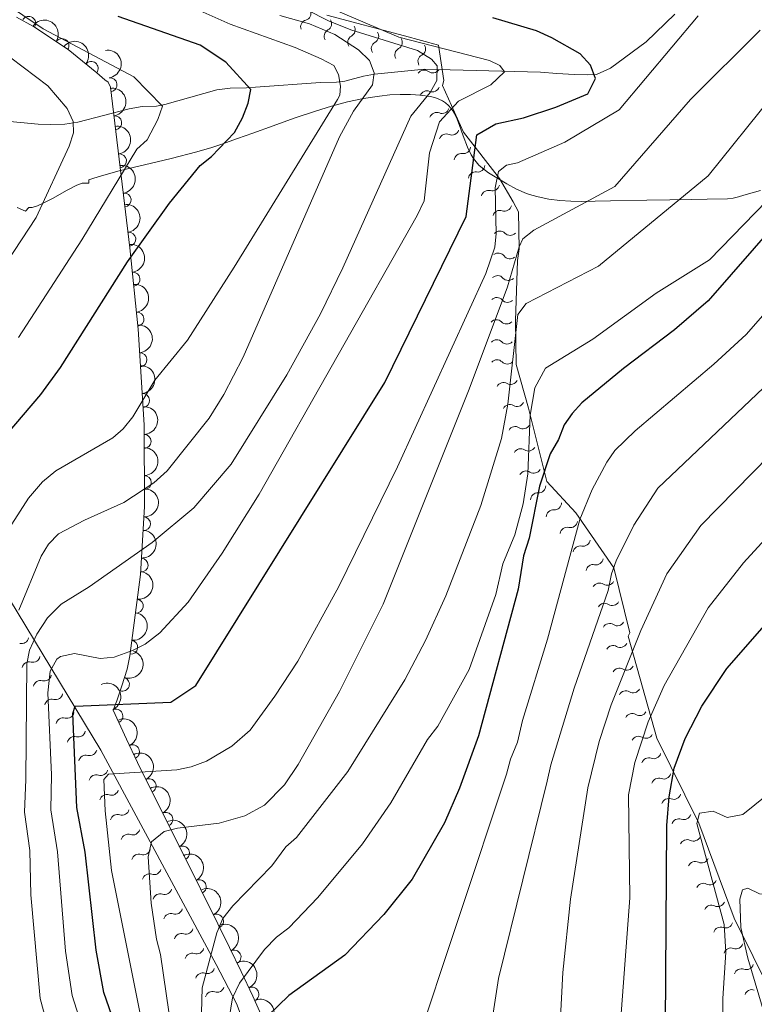
# Model space of a CAD drawing. Units: metres. Extents: x 648439 to 655366, y 730235 to 735013.
# Drawn here: x 649992 to 650123, y 731318 to 731494 of the extents above; entities that cross this region are included whole.
import ezdxf

# ---------------------------------------------------------------- set-up
doc = ezdxf.new("R2010")
doc.units = ezdxf.units.M
doc.header["$MEASUREMENT"] = 0
doc.linetypes.add('DGN Style 3', pattern=[108.2882272293578, 77.34873373525558, -30.93949349410223])
for name, color, linetype, lineweight in [('Entidades rústicas y varios', 7, 'Continuous', 5), ('Hidrografía', 7, 'Continuous', 5), ('Relieve y altimetría', 7, 'Continuous', 5), ('Viales y ferrocarril', 7, 'Continuous', 5)]:
    doc.layers.add(name, color=color, linetype=linetype, lineweight=lineweight)

msp = doc.modelspace()

# ---------------------------------------------------------------- linework, layer by layer
at = {"layer": 'Entidades rústicas y varios', "color": 92, "linetype": 'DGN Style 3', "lineweight": 5}
msp.add_polyline3d([(649991.25, 731494.8300000001, 585.2), (649994.3, 731493.1799999999, 585.77), (650000.51, 731489.05, 588.07), (650005.6499999999, 731484.8700000001, 591.54), (650007.06, 731483.5900000001, 592.91), (650007.7, 731483.21, 594.44), (650008.0800000001, 731482.29, 596.76), (650009.8500000001, 731467.9199999999, 603.13), (650011.5700000001, 731453.52, 608.3000000000001), (650013.04, 731438.95, 612.52), (650014.1100000001, 731421.8400000001, 616.49), (650014.19, 731407.1599999999, 619.26), (650013.49, 731394.97, 621.25), (650011.53, 731380.45, 623.4), (650011.0700000001, 731378.04, 623.74), (650010.1399999999, 731375.04, 623.74), (650009.21, 731372.3700000001, 627.59), (650008.5800000001, 731370.7, 627.59), (650010.97, 731365.52, 629.38), (650012.95, 731361.3400000001, 631.21), (650024.2, 731338.6599999999, 643.66), (650027.3200000001, 731332.3999999999, 646.6800000000001), (650029.4099999999, 731328.1599999999, 648.33), (650031.5, 731323.8600000001, 649.61), (650033.5800000001, 731319.48, 650.4300000000001), (650038.1000000001, 731309.4299999999, 650.72)], dxfattribs=at)
at = {"layer": 'Entidades rústicas y varios', "color": 92, "linetype": 'Continuous', "lineweight": 5}
for centre, radius, start, end in [((649993.4370763984, 731493.7304617818, 585.839477723542), 1.250091938746998, 327.3400163886963, 146.5535708076918), ((649999.4047491364, 731489.7616230685, 588.0497268858222), 1.250091938746998, 327.3400163886963, 146.5535708076918), ((650004.6362141687, 731485.6692931945, 591.5179042753063), 1.250091938746999, 321.8471324484916, 141.060686867487), ((650008.0065144724, 731482.7270086186, 597.1145779131257), 1.250091938746998, 277.988101552126, 97.20165597112137), ((650008.8457523221, 731475.9135352299, 600.1348858800811), 1.250091938746998, 277.988101552126, 97.20165597112137), ((650009.6895251288, 731469.0990074398, 603.1510076541974), 1.250091938746998, 277.7775537635897, 96.99110818258504), ((650010.527386569, 731462.084353524, 605.6694632615392), 1.250091938746998, 277.7775537635897, 96.99110818258504), ((650011.3652480093, 731455.069699608, 608.1879188688811), 1.250091938746998, 277.7775537635897, 96.99110818258504), ((650012.1164807833, 731447.9091610834, 610.2843617115143), 1.250091938746998, 276.7273658707136, 95.94092028970896), ((650012.8399112751, 731440.73883301, 612.3611485660697), 1.250091938746998, 276.7273658707136, 95.94092028970896), ((650013.3637528631, 731433.4603880183, 614.0826177085453), 1.250091938746999, 274.5445806860162, 93.75813510501159), ((650013.8197939366, 731426.1679929146, 615.7746579518737), 1.250091938746999, 274.5445806860162, 93.75813510501159), ((650014.1068685837, 731418.8344218563, 617.2927151116756), 1.250091938746999, 271.2783970289098, 90.49195144790517), ((650014.1470311966, 731411.4645823836, 618.6833455843795), 1.250091938746999, 271.2783970289098, 90.49195144790517), ((650013.9937084168, 731404.0820399255, 619.9661597388227), 1.250091938746999, 267.679611255795, 86.89316567479045), ((650013.56933514, 731396.6918824373, 621.1725923394597), 1.250091938746999, 267.679611255795, 86.89316567479045), ((650012.7087254741, 731389.3280371027, 622.269028486706), 1.250091938746999, 263.2784888432439, 82.49204326223929), ((650011.7160587476, 731381.974199923, 623.3579231104463), 1.250091938746999, 263.2784888432439, 82.49204326223929), ((650010.2222614607, 731375.3354840549, 625.0234743139065), 1.250091938746999, 251.7621880338604, 70.9757424528558), ((650009.0508346125, 731369.6329601554, 628.3476921057079), 1.250091938746998, 295.7342874437424, 114.9478418627378), ((650012.0307267765, 731363.2351123004, 630.8706992483415), 1.250091938746999, 296.3123374813071, 115.5258919003025), ((650015.0005999776, 731357.1620846598, 634.1127160442085), 1.250091938746998, 297.3490327914014, 116.5625872103969), ((650017.9912913756, 731351.1328508009, 637.4224145250008), 1.250091938746998, 297.3490327914014, 116.5625872103969), ((650020.9819827739, 731345.1036169417, 640.7321130057932), 1.250091938746998, 297.3490327914014, 116.5625872103969), ((650023.9798815921, 731339.0579095783, 644.0029699614265), 1.250091938746998, 297.457944496129, 116.6714989151245), ((650027.0621134236, 731332.8790485575, 646.926060517243), 1.250091938746998, 297.205979996684, 116.4195344156794), ((650030.2147114379, 731326.4597424853, 649.1678791255299), 1.250091938746999, 296.8880691459633, 116.1016235649587), ((650033.4079205089, 731319.8150446971, 650.4529612680109), 1.250091938746999, 295.1820532122683, 114.3956076312637)]:
    msp.add_arc(centre, radius, start, end, dxfattribs=at)
at = {"layer": 'Entidades rústicas y varios', "color": 92, "linetype": 'Continuous', "lineweight": 5, "extrusion": (-0.2210615360318685, -0.04693547808672159, 0.9741297953476231)}
msp.add_arc((-580544.5071784947, 767499.4960207569, -177449.6626414429), 2.516055640060343, 45.36446333574665, 225.9090503451193, dxfattribs=at)
at = {"layer": 'Entidades rústicas y varios', "color": 92, "linetype": 'Continuous', "lineweight": 5, "extrusion": (-0.224539206067387, -0.02555947485035163, 0.9741297953476231)}
msp.add_arc((-653279.0141965228, 709848.1314790292, -164071.5101988894), 2.516055640060343, 45.36446333574665, 225.9090503451193, dxfattribs=at)
at = {"layer": 'Entidades rústicas y varios', "color": 92, "linetype": 'Continuous', "lineweight": 5, "extrusion": (-0.1796130759951023, 0.1371505914955377, 0.974129795347623)}
for centre in [(-975858.1210560646, 70939.57970971789, -15844.7925825097), (-975853.2151282894, 70944.94007956103, -15842.93562052504)]:
    msp.add_arc(centre, 2.516055640060342, 45.36446333574666, 225.9090503451193, dxfattribs=at)
at = {"layer": 'Entidades rústicas y varios', "color": 92, "linetype": 'Continuous', "lineweight": 5, "extrusion": (-0.1791078699709702, 0.1378096975196603, 0.974129795347623)}
for centre in [(-976108.8664571228, 67456.6127750951, -15030.57919507728), (-976103.8179236992, 67461.99570649234, -15029.24264734416), (-976098.7693902757, 67467.3786378894, -15027.90609961099)]:
    msp.add_arc(centre, 2.516055640060342, 45.36446333574664, 225.9090503451193, dxfattribs=at)
at = {"layer": 'Entidades rústicas y varios', "color": 92, "linetype": 'Continuous', "lineweight": 5, "extrusion": (-0.1765519790887462, 0.141069275520381, 0.974129795347623)}
for centre in [(-977196.5435980893, 50034.19381852687, -10981.41368030099), (-977191.3934336954, 50039.57384288165, -10980.529856419)]:
    msp.add_arc(centre, 2.516055640060342, 45.36446333574664, 225.9090503451193, dxfattribs=at)
at = {"layer": 'Entidades rústicas y varios', "color": 92, "linetype": 'Continuous', "lineweight": 5, "extrusion": (-0.1710508874615188, 0.1476913528769544, 0.974129795347623)}
for centre in [(-978428.3777811009, 13752.88159826503, -2560.58014346406), (-978423.1562171411, 13758.24275366147, -2560.086906577009)]:
    msp.add_arc(centre, 2.516055640060342, 45.36446333574665, 225.9090503451193, dxfattribs=at)
at = {"layer": 'Entidades rústicas y varios', "color": 92, "linetype": 'Continuous', "lineweight": 5, "extrusion": (-0.1623583516909494, 0.1571970338530477, 0.9741297953476229)}
for centre in [(-977625.4648854266, -40561.530033399, 10043.16464397917), (-977620.1980794292, -40556.19385499076, 10043.35426091623)]:
    msp.add_arc(centre, 2.516055640060342, 45.36446333574664, 225.9090503451193, dxfattribs=at)
at = {"layer": 'Entidades rústicas y varios', "color": 92, "linetype": 'Continuous', "lineweight": 5, "extrusion": (-0.152171031944967, 0.1670781818574827, 0.974129795347623)}
for centre in [(-973065.1783927723, -100247.3683041455, 23892.48064681827), (-973059.8884446949, -100242.0516864534, 23892.48571200328)]:
    msp.add_arc(centre, 2.516055640060342, 45.36446333574663, 225.9090503451193, dxfattribs=at)
at = {"layer": 'Entidades rústicas y varios', "color": 92, "linetype": 'Continuous', "lineweight": 5, "extrusion": (-0.13890097836978, 0.1782628958137845, 0.974129795347623)}
for centre in [(-962277.8105863458, -172679.9221558765, 40698.53829922019), (-962272.5076313774, -172674.6196984049, 40698.4259899857)]:
    msp.add_arc(centre, 2.516055640060342, 45.36446333574663, 225.9090503451192, dxfattribs=at)
at = {"layer": 'Entidades rústicas y varios', "color": 92, "linetype": 'Continuous', "lineweight": 5, "extrusion": (-0.1005150140964589, 0.2024052216648249, 0.9741297953476229)}
msp.add_arc((-907477.9665911321, -356334.0084486624, 83307.44334392012), 2.516055640060342, 45.36446333574665, 225.9090503451193, dxfattribs=at)
at = {"layer": 'Entidades rústicas y varios', "color": 92, "linetype": 'Continuous', "lineweight": 5, "extrusion": (-0.2128700074308666, 0.07587820340770474, 0.974129795347623)}
msp.add_arc((-907161.6369528472, 357362.0442239226, -82260.13638719075), 2.516055640060341, 45.36446333574666, 225.9090503451193, dxfattribs=at)
at = {"layer": 'Entidades rústicas y varios', "color": 92, "linetype": 'Continuous', "lineweight": 5, "extrusion": (-0.2136246868193564, 0.07372675903178028, 0.974129795347623)}
msp.add_arc((-903410.7693164622, 366264.5056114489, -84322.83643842745), 2.516055640060343, 45.36446333574665, 225.9090503451193, dxfattribs=at)
at = {"layer": 'Entidades rústicas y varios', "color": 92, "linetype": 'Continuous', "lineweight": 5, "extrusion": (-0.2149236396587063, 0.06984963086411274, 0.9741297953476231)}
for centre in [(-896457.9103433441, 382132.1813657137, -88000.66476054068), (-896453.1007066569, 382137.515320942, -87998.50459467676), (-896448.2910699699, 382142.8492761704, -87996.34442881285)]:
    msp.add_arc(centre, 2.516055640060342, 45.36446333574665, 225.9090503451193, dxfattribs=at)
at = {"layer": 'Entidades rústicas y varios', "color": 92, "linetype": 'Continuous', "lineweight": 5, "extrusion": (-0.2150560262042733, 0.06944096348140022, 0.974129795347623)}
msp.add_arc((-895696.4229648119, 383807.4272151297, -88379.15364725262), 2.516055640060343, 45.36446333574664, 225.9090503451193, dxfattribs=at)
at = {"layer": 'Entidades rústicas y varios', "color": 92, "linetype": 'Continuous', "lineweight": 5, "extrusion": (-0.2147485734270747, 0.0703860215315125, 0.9741297953476231)}
msp.add_arc((-897414.8596263272, 379972.1066608939, -87486.39344608207), 2.516055640060342, 45.36446333574663, 225.9090503451192, dxfattribs=at)
at = {"layer": 'Entidades rústicas y varios', "color": 92, "linetype": 'Continuous', "lineweight": 5, "extrusion": (-0.2143547264713166, 0.07157648395531346, 0.974129795347623)}
msp.add_arc((-899559.4271391683, 375121.1289073896, -86358.70937805189), 2.516055640060343, 45.36446333574663, 225.9090503451192, dxfattribs=at)
at = {"layer": 'Entidades rústicas y varios', "color": 92, "linetype": 'Continuous', "lineweight": 5, "extrusion": (-0.2121287940335415, 0.07792635342343154, 0.9741297953476229)}
for centre in [(-910615.5415812607, 348872.3051005618, -80267.90181149922), (-910610.1836915265, 348877.4584490512, -80268.89479535876)]:
    msp.add_arc(centre, 2.516055640060341, 45.36446333574666, 225.9090503451193, dxfattribs=at)
at = {"layer": 'Hidrografía', "color": 142, "linetype": 'DGN Style 3', "lineweight": 15}
msp.add_polyline3d([(650109.1699999999, 731495.3999999999, 629.86), (650104, 731490.45, 626.98), (650097.6499999999, 731485.73, 625.25), (650095.1300000001, 731484.56, 624.42), (650093.52, 731484.53, 623.1800000000001), (650091.1699999999, 731484.6000000001, 622.46), (650088.01, 731484.73, 621.95), (650085.1000000001, 731484.99, 621.95), (650064.3500000001, 731485.53, 613.58), (650055.3500000001, 731484.6499999999, 609.62), (650053.3899999999, 731484.28, 608.16), (650050.06, 731483.3900000001, 604.36), (650048.5900000001, 731483.2, 603.45), (650045.69, 731483.1400000001, 603.45), (650034.04, 731482.3, 598.86), (650032.45, 731482.2, 598.52), (650029.54, 731482.1300000001, 598.52), (650027.1499999999, 731481.81, 598.01), (650017.8500000001, 731479.1799999999, 595.1), (650016.3500000001, 731478.9299999999, 594.82), (650013.76, 731478.8700000001, 594.82), (650011.4299999999, 731478.45, 594.35), (650002.24, 731476.01, 590.45), (649999.9299999999, 731475.6499999999, 589.88), (649997.3400000001, 731475.5900000001, 591.12), (649995.1599999999, 731475.69, 590.2), (649988.79, 731476.26, 585.83)], dxfattribs=at)
at = {"layer": 'Relieve y altimetría', "color": 30, "linetype": 'Continuous', "lineweight": 5, "flags": 128}
for points, elevation in [([(649931.02, 731644.99), (649932.49, 731638.53), (649937.29, 731628.23), (649939.3600000001, 731622.21), (649944.6100000001, 731610.3800000001), (649946.27, 731602.47), (649947.79, 731585.1200000001), (649949.21, 731571.8), (649949.8999999999, 731568.5900000001), (649951.81, 731562.6300000001), (649961.8, 731535.73), (649965, 731528.3500000001), (649972.28, 731514.4099999999), (649976.3500000001, 731509.1000000001), (649981.24, 731503.6699999999), (649984.8899999999, 731500.26), (649996.05, 731492.76), (650012.25, 731484.1799999999), (650017.3800000001, 731478.9099999999), (650016.5800000001, 731476.49), (650014.6699999999, 731472.8999999999), (650012.8, 731471.2), (650002.97, 731454.98), (649991.6200000001, 731437.44)], 595), ([(649996.72, 731314.6200000001), (649995.51, 731319.05), (649993.8200000001, 731337.5800000001), (649993.6499999999, 731345.55), (649992.72, 731352.4099999999), (649992.9099999999, 731358.28), (649993.1000000001, 731378.98), (649993.6100000001, 731381.4199999999), (649994.8899999999, 731384.3300000001), (649996.8, 731387.24), (649999.27, 731389.6599999999), (650004.27, 731392.81), (650015.56, 731400.75), (650023.04, 731406.9299999999), (650029.72, 731414.76), (650039.6399999999, 731430.79), (650045.71, 731441.71), (650049.7, 731449.9199999999), (650061.8500000001, 731477.1300000001), (650065.3600000001, 731481.3300000001), (650066.56, 731483.52), (650066.5900000001, 731486.1300000001), (650065.55, 731487.31), (650063.0900000001, 731488.8800000001), (650051.1100000001, 731492.5700000001), (650047.1300000001, 731494.1799999999), (650004.9199999999, 731515.71)], 615), ([(649976.8800000001, 731497.6300000001), (649980.6300000001, 731494.24), (649985.75, 731490.8900000001), (649996.8700000001, 731482.55), (650000.3300000001, 731478.49), (650001.4099999999, 731476.1799999999), (650001.46, 731474.1100000001), (650000.7, 731471.73), (649994.81, 731458.96), (649984.1200000001, 731442.78), (649976.78, 731435.9099999999), (649973.3800000001, 731432.2), (649972.1699999999, 731430.26), (649971.44, 731427.9099999999), (649971.1300000001, 731425.4299999999), (649971.31, 731399.19), (649970.6499999999, 731391.73), (649968.0800000001, 731374.3800000001), (649967.3, 731366.9299999999), (649966.8800000001, 731356.5), (649965.6100000001, 731342.76), (649965.25, 731322.74), (649966.1799999999, 731280.4099999999)], 590), ([(649990.4099999999, 731404.03), (649993.3999999999, 731408.7), (649995.8999999999, 731411.5900000001), (649998.28, 731413.5800000001), (650008.5, 731419.47), (650010.3800000001, 731421.1100000001), (650012.1200000001, 731423.25), (650016.03, 731429.8200000001), (650021.8899999999, 731436.97), (650030.22, 731450.05), (650048.75, 731480.0700000001), (650049.1699999999, 731480.8500000001), (650049.3, 731482.47), (650048.9299999999, 731484.55), (650048.0800000001, 731486.1599999999), (650045.8200000001, 731487.4099999999), (650041.19, 731489.4199999999), (650029.5, 731493.5700000001), (650018.76, 731498.4299999999)], 605), ([(650214.5900000001, 731496.79), (650202.94, 731488.8999999999), (650178.77, 731471.6100000001), (650167.3400000001, 731462.31), (650163.8, 731458.56), (650155.69, 731448.8600000001), (650146.21, 731438.51), (650135.4099999999, 731425.79), (650113.78, 731403.78), (650107.72, 731395.1000000001), (650103.0800000001, 731384.98), (650097.76, 731371.6200000001), (650095.5900000001, 731365.06), (650093.5800000001, 731356.75), (650090.49, 731336.8600000001), (650089.1200000001, 731323.6799999999), (650088.54, 731313.3900000001), (650088.4099999999, 731290.8), (650087.45, 731280.5800000001), (650085.99, 731277.1699999999), (650080.19, 731269.95)], 665), ([(649991.6599999999, 731388.6200000001), (649995.6499999999, 731398.27), (649996.96, 731400.4099999999), (649998.79, 731402.28), (650003.4299999999, 731404.73), (650010.47, 731407.8700000001), (650015.8800000001, 731411.3900000001), (650018.26, 731413.55), (650025.79, 731423.01), (650028.3999999999, 731427.25), (650031.8200000001, 731433.94), (650049.1100000001, 731473.4099999999), (650051.6000000001, 731478.03), (650055, 731482.71), (650055.3200000001, 731484.8700000001), (650054.46, 731487.1100000001), (650052.48, 731489.01), (650048.27, 731491.76), (650043.75, 731493.6400000001), (650038.44, 731495.1699999999)], 610), ([(650046.8300000001, 731496.73), (650059.72, 731491.25), (650075.99, 731487.1100000001), (650077.79, 731486.1799999999), (650078.6300000001, 731485.0700000001), (650076.2, 731482.74), (650070.3899999999, 731479.81), (650067.02, 731476.0800000001), (650065.21, 731470.54), (650064.26, 731461.95), (650063.03, 731459.3400000001), (650034.74, 731409.3900000001), (650028.1000000001, 731398.81), (650022.02, 731390.02), (650016.8999999999, 731384.53), (650014.3, 731382.49), (650012.05, 731381.3900000001), (650008.75, 731380.1699999999), (650006.25, 731379.97), (650001.6399999999, 731380.8200000001), (649999.1399999999, 731380.3), (649998.49, 731379.8500000001), (649997.26, 731377.6699999999), (649996.8600000001, 731373.78), (649997.51, 731359.0800000001), (649997.3999999999, 731352.8300000001), (649998.6100000001, 731345.3300000001), (650000.05, 731327.5), (650001.21, 731319.5900000001), (650002.8200000001, 731314.51)], 620), ([(650113.3500000001, 731495.06), (650099.1699999999, 731478.25), (650089.4299999999, 731472.47), (650080.95, 731468.72), (650079.01, 731468.3600000001), (650077.5800000001, 731467.19), (650077, 731464.27), (650077.1799999999, 731456.1100000001), (650076.94, 731453.6499999999), (650075.28, 731448.9099999999), (650059.48, 731414.28)], 630), ([(650020.0800000001, 731305.98), (650017.04, 731326.9299999999), (650016.3300000001, 731329.6699999999), (650015.3800000001, 731336.1100000001), (650014.8600000001, 731344.4199999999), (650015.4099999999, 731347.0900000001), (650017.6799999999, 731348.94), (650020.1200000001, 731349.5700000001), (650027.5800000001, 731350.46), (650032.1300000001, 731351.78), (650035.6799999999, 731353.7), (650039.24, 731357.3), (650041.6699999999, 731360.95), (650049.1100000001, 731374.05), (650056.9199999999, 731389.6699999999), (650072.3, 731428.19), (650079.21, 731446.52), (650081.26, 731453.72), (650081.9299999999, 731455.1499999999), (650083.8999999999, 731456.69), (650098.4099999999, 731464.51), (650111.9299999999, 731480.1000000001), (650124.4299999999, 731492.51)], 635), ([(650024.1699999999, 731307.3800000001), (650024.51, 731320.97), (650027.1200000001, 731330.79), (650028.22, 731333.3400000001), (650029.98, 731335.6599999999), (650036.99, 731342.8), (650039.48, 731346.2), (650041.3800000001, 731347.8600000001), (650050.5800000001, 731359.71), (650060.79, 731376.1400000001), (650064.48, 731383.1799999999), (650068.1499999999, 731391.1499999999), (650074.4199999999, 731407.3800000001), (650078.1000000001, 731419.3500000001), (650079.27, 731425.51), (650081.01, 731441.56), (650082.55, 731443.5700000001), (650095.47, 731450.21), (650115.1399999999, 731466.44), (650126.6200000001, 731480.77)], 640), ([(650028.25, 731308.78), (650029.96, 731319.1699999999), (650031.19, 731321.78), (650035.69, 731327.8), (650037.8, 731330.01), (650040.03, 731331.6799999999), (650045.2, 731337.1400000001), (650053.21, 731346.74), (650058.29, 731354.0800000001), (650064.8500000001, 731365.4099999999), (650066.7, 731367.8300000001), (650072.31, 731378), (650077.1100000001, 731391.4299999999), (650078.3500000001, 731396.8900000001), (650080.5, 731402.1100000001), (650082, 731407.6400000001), (650082.8, 731413.06), (650083.26, 731423.52), (650084.1000000001, 731428.44), (650085.98, 731431.99), (650094.48, 731437.1799999999), (650105.79, 731445.3800000001), (650115.3500000001, 731451.3500000001), (650125.6300000001, 731461.9299999999)], 645), ([(650062.2, 731308.6100000001), (650079.02, 731359.21), (650079.73, 731361.94), (650081, 731364.95), (650081.8999999999, 731368.8400000001), (650086.3700000001, 731383.3900000001), (650092.1100000001, 731404.8700000001), (650094.3200000001, 731410.22), (650096.96, 731415.1499999999), (650098.4099999999, 731417.2), (650102.05, 731420.72), (650116.1599999999, 731432.6699999999), (650121.95, 731438.02), (650142.6599999999, 731461.6699999999)], 655), ([(650175.8899999999, 731458.04), (650172.3899999999, 731454.3600000001), (650163.8800000001, 731444.31), (650153.27, 731432.8999999999), (650142.27, 731419.8200000001), (650121.47, 731397.0700000001), (650115.1100000001, 731389.01), (650107.22, 731375.1300000001), (650104.3800000001, 731368.6300000001), (650101.96, 731361.29), (650100.8600000001, 731355.53), (650101.0700000001, 731337.05), (650098.23, 731298.77), (650097.8600000001, 731286.6000000001), (650097.8, 731265.8999999999), (650097.1100000001, 731261.7), (650092.1599999999, 731252.06), (650091.19, 731248.94), (650091.06, 731231.6000000001), (650091.1200000001, 731228.96), (650092.5900000001, 731221.73), (650096.0900000001, 731209.3)], 670), ([(650075.6599999999, 731310.19), (650077.55, 731322.6300000001), (650086.3, 731357.98), (650086.95, 731360.9199999999), (650091.1399999999, 731374.6100000001), (650097.21, 731392.1599999999), (650097.79, 731395.1000000001), (650098.6699999999, 731397.44), (650101.8, 731403.8400000001), (650106.1000000001, 731410.49), (650128.55, 731431.76)], 660), ([(650059.48, 731414.28), (650048.98, 731392.8500000001), (650041.6200000001, 731379.47), (650037.54, 731373.19), (650033.0800000001, 731367.0800000001), (650029.81, 731364.22), (650025.28, 731361.5700000001), (650022.56, 731360.54), (650019.98, 731360), (650007.71, 731359.24), (650006.9199999999, 731358.25), (650007.1100000001, 731352.6499999999), (650008.25, 731341.95), (650015.1699999999, 731307.3400000001)], 630), ([(650118.44, 731205.77), (650119.1799999999, 731214.6799999999), (650121.21, 731220.27), (650126.4299999999, 731228.4099999999), (650128.26, 731230.6499999999), (650131.8200000001, 731239.01), (650133.28, 731244.29), (650134.3400000001, 731250.24), (650135.29, 731258.9099999999), (650135.45, 731268.03), (650134.81, 731274.29), (650131.6599999999, 731289.6499999999), (650130.3800000001, 731298.75), (650122.25, 731326.27), (650120.96, 731331.77), (650120.78, 731336.81), (650121.26, 731338.5), (650122.23, 731338.79), (650124.3200000001, 731337.8), (650126.52, 731337.6499999999), (650128.24, 731338.8500000001), (650129.6699999999, 731341), (650134.46, 731350.1200000001), (650142.8800000001, 731359.46)], 685), ([(650123.96, 731265.56), (650120.01, 731283.1300000001), (650118.8899999999, 731290.55), (650117.75, 731311.71), (650117.72, 731319.04), (650118.31, 731327.3300000001), (650117.96, 731332.3200000001), (650113.0800000001, 731350.3700000001), (650113.55, 731352.26), (650116.02, 731352.5700000001), (650118.5, 731351.49), (650121.3200000001, 731351.98), (650125.6100000001, 731355.45)], 680)]:
    msp.add_lwpolyline(points, dxfattribs=dict(at, elevation=elevation))
at = {"layer": 'Relieve y altimetría', "color": 30, "linetype": 'Continuous', "lineweight": 25, "flags": 128}
for points, elevation in [([(650111, 731365.6400000001), (650113.98, 731371.3999999999), (650118.46, 731378.1400000001), (650137.3899999999, 731399.77), (650160.3300000001, 731427.28), (650170.45, 731437.8600000001), (650182.56, 731452.1000000001), (650189.1499999999, 731457.94), (650210.55, 731472.8999999999), (650244.7, 731495.9199999999)], 675), ([(649978.1499999999, 731304.8600000001), (649977.95, 731337.45), (649978.97, 731361.27), (649978.8999999999, 731387.6599999999), (649980.25, 731396.49), (649980.5800000001, 731404.77), (649981, 731407.24), (649983.51, 731413.1200000001), (649995.6399999999, 731427.22), (649999.1200000001, 731432.0900000001), (650011.1200000001, 731450.99), (650018.6499999999, 731461.5), (650024.1300000001, 731468.29), (650026.1599999999, 731469.8900000001), (650030.27, 731474.1799999999), (650031.76, 731476.8), (650032.74, 731479.4099999999), (650033.24, 731481.8800000001), (650028.76, 731486.8), (650024.1699999999, 731489.8600000001), (650009.44, 731494.96)], 600), ([(650009.73, 731312.04), (650006.9199999999, 731320.1300000001), (650005.5, 731327.72), (650003.55, 731345.27), (650002.0800000001, 731353.26), (650001.3200000001, 731370.0900000001), (650001.78, 731371.3999999999), (650018.8999999999, 731372.1000000001), (650023.3600000001, 731375.1100000001), (650057.24, 731429.3900000001), (650071.78, 731459.1400000001), (650073.72, 731473.74), (650077.0700000001, 731475.75), (650082.06, 731476.8300000001), (650087.8300000001, 731478.74), (650093.6000000001, 731481.1300000001), (650094.9299999999, 731483.8400000001), (650094.0700000001, 731486.22), (650092.21, 731488.25), (650087.1399999999, 731491.1599999999), (650084.3899999999, 731492.4199999999), (650076.53, 731494.71)], 625), ([(650136.1399999999, 731468.0700000001), (650115.1499999999, 731444.05), (650109.1200000001, 731438.8200000001), (650099.96, 731431.8900000001), (650092.52, 731425.76), (650090.77, 731423.8500000001), (650089.3200000001, 731421.8200000001), (650088.3300000001, 731419.21), (650086.8500000001, 731416.5900000001), (650084.8999999999, 731410.8500000001), (650083.04, 731401.5), (650082.0800000001, 731398.3700000001), (650081.1100000001, 731392.3800000001), (650074, 731366.1100000001), (650070.5800000001, 731356.72), (650067.8999999999, 731350.51), (650062.1100000001, 731340.4199999999), (650057.06, 731334.1100000001), (650050.04, 731326.77), (650040.02, 731319.5800000001), (650034.28, 731314)], 650), ([(650104.56, 731199.97), (650100.0700000001, 731210.4199999999), (650096.74, 731219.1300000001), (650094.3700000001, 731229.5700000001), (650094.1799999999, 731237.98), (650094.6000000001, 731240.45), (650096.6000000001, 731245.8), (650105.6300000001, 731258.4199999999), (650106.9299999999, 731260.55), (650109.06, 731265.97), (650107.49, 731314.3400000001), (650107.73, 731350.05), (650108.1200000001, 731355.1499999999), (650109.01, 731360.3), (650111, 731365.6400000001)], 675)]:
    msp.add_lwpolyline(points, dxfattribs=dict(at, elevation=elevation))
at = {"layer": 'Relieve y altimetría', "color": 27, "linetype": 'Continuous', "lineweight": 5}
for points in [[(650046.8500000001, 731495.19, 622.0500000000001), (650060.75, 731491.52, 620.91), (650066.8, 731489.8200000001, 620.14), (650067.81, 731483.52, 623.58), (650067.52, 731482.6100000001, 624.34), (650071.28, 731474.25, 627.01), (650077.74, 731465.94, 630.44), (650080.22, 731461.78, 631.97), (650081.1499999999, 731459.99, 631.97), (650081.27, 731453.3700000001, 634.26), (650081, 731451.26, 635.02), (650080.5900000001, 731440.4299999999, 640.36), (650080.72, 731432.6100000001, 646.08), (650082.97, 731424.8200000001, 649.14), (650086.2, 731411.6499999999, 654.48), (650091.4099999999, 731406.02, 657.15), (650098.2, 731396.21, 661.72), (650101.1100000001, 731384.53, 668.21), (650100.8200000001, 731383.9199999999, 668.21), (650105.95, 731365.6599999999, 673.5500000000001), (650113.44, 731350.45, 680.42), (650119.75, 731333.4199999999, 686.14), (650126.6000000001, 731319.7, 691.1)], [(649964.05, 731432.1100000001, 585.9300000000001), (649965.25, 731430.96, 588.98), (649980.97, 731405.3800000001, 601.19), (650006.3700000001, 731363.52, 625.6), (650027.02, 731325.1000000001, 643.91), (650030.6599999999, 731318.1100000001, 648.49), (650036.8200000001, 731301.77, 653.07), (650042.8400000001, 731293.6499999999, 657.64), (650054.75, 731284.46, 657.64), (650076.8, 731266.6300000001, 666.04), (650080.96, 731263.76, 666.8000000000001), (650088.73, 731256.26, 667.5600000000001), (650095.97, 731245.22, 672.9), (650096.79, 731231.72, 679.01), (650104.69, 731216.5900000001, 681.3000000000001), (650113.79, 731200.29, 685.87), (650117.97, 731196.25, 688.16), (650126.4199999999, 731183.47, 695.03), (650137.81, 731170.1599999999, 703.42), (650142.5800000001, 731166.1300000001, 704.1800000000001), (650155.06, 731158.1200000001, 707.24), (650160.3600000001, 731157.6300000001, 708), (650170.3700000001, 731156.04, 706.47), (650182.75, 731153.8999999999, 705.71)]]:
    msp.add_polyline3d(points, dxfattribs=at)
at = {"layer": 'Relieve y altimetría', "color": 27, "linetype": 'Continuous', "lineweight": 5, "extrusion": (0, 0, -1)}
for centre, start, end in [((-650042.693654611, 731495.5642355322, -621.6946264887737), 160.8551185707908, 253.438846391888), ((-650046.3945808287, 731493.6932415816, -621.9638782919698), 148.4983547880771, 241.0820826091742), ((-650050.6118351403, 731492.5797650833, -621.6239354133088), 148.4983547880771, 241.0820826091742), ((-650054.8290894518, 731491.4662885852, -621.2839925346478), 148.4983547880771, 241.0820826091742), ((-650059.0463437634, 731490.3528120872, -620.9440496559869), 148.4983547880771, 241.0820826091742), ((-650063.2261579905, 731489.2002453087, -620.268985439172), 149.4030599547374, 241.9867877758345), ((-650065.8062548635, 731486.1420177845, -622.4145969497392), 214.6001246519852, 307.1838524730824), ((-650065.7403388624, 731482.755375312, -624.592847183773), 199.4917903707814, 292.0755181918785), ((-650067.4787558555, 731478.8901715716, -625.6785411577217), 199.4917903707814, 292.0755181918785), ((-650069.2171728488, 731475.0249678316, -626.7642351316704), 199.4917903707814, 292.0755181918785), ((-650071.2919033293, 731471.6873262587, -628.045790236447), 185.8474749126904, 278.4312027337875), ((-650073.8482060961, 731468.3989553619, -629.3846546840081), 185.8474749126904, 278.4312027337875), ((-650076.4692928563, 731465.0183271877, -630.73149021396), 192.9066898351323, 285.4904176562294), ((-650078.6570019724, 731461.3972695018, -631.97), 196.2538645642781, 288.8375923853752), ((-650079.6396198855, 731457.0494652034, -633.2294249416924), 222.6696553522828, 315.2533831733799), ((-650079.6252420065, 731452.8340291784, -634.7960848975149), 231.0001947805934, 323.5839226016906), ((-650079.3487503948, 731448.9697555443, -636.6463518946221), 225.8761927439762, 318.4599205650733), ((-650079.1998125692, 731445.0356173718, -638.5544921840757), 225.8761927439762, 318.4599205650733), ((-650079.0140319469, 731441.1714570413, -640.4943885072976), 222.7557361572869, 315.3394639783841), ((-650079.0737266561, 731437.5805906835, -642.9929361540276), 222.7557361572869, 315.3394639783841), ((-650079.1334213654, 731433.9897243257, -645.4914838007576), 222.7557361572869, 315.3394639783841), ((-650079.7498600311, 731430.334650429, -647.2259389881785), 207.5977347348542, 300.1814625559513), ((-650080.890389083, 731426.3858854009, -648.7249630832926), 207.5977347348542, 300.1814625559513), ((-650081.9561444079, 731422.3902627148, -650.2566157627193), 209.9280871109527, 302.5118149320498), ((-650082.9311821584, 731418.4146443938, -651.8007612716732), 209.9280871109527, 302.5118149320498), ((-650083.9062199092, 731414.4390260731, -653.344906780627), 209.9280871109527, 302.5118149320498), ((-650084.7550607058, 731410.9095580583, -654.8411941765467), 180.9269731235457, 273.5107009446428), ((-650087.5785676898, 731407.8584363079, -656.2046784541827), 180.9269731235457, 273.5107009446428), ((-650090.4249954324, 731404.6960264875, -657.6531618243729), 189.0190568970365, 281.6027847181336), ((-650092.7332031303, 731401.3611932744, -659.2937987927967), 189.0190568970365, 281.6027847181336), ((-650095.0414108282, 731398.026360061, -660.9344357612206), 189.0190568970365, 281.6027847181336), ((-650097.0486698116, 731394.3641251249, -662.9037238373368), 209.7180706778342, 302.3017984989314), ((-650097.9526529287, 731390.7357667708, -665.1749471153231), 209.7180706778342, 302.3017984989314), ((-650098.8566360457, 731387.1074084167, -667.4461703933093), 209.7180706778342, 302.3017984989314), ((-649992.1683775845, 731383.9109125903, -613.6963793391735), 192.4594078753731, 285.0431356964702), ((-650099.3913214675, 731383.2249269653, -668.7704047809707), 208.0158554828627, 300.5995833039598), ((-649994.1989150844, 731380.5645228364, -615.6506613236488), 192.4594078753731, 285.0431356964702), ((-649996.2294525842, 731377.2181330826, -617.604943308124), 192.4594078753731, 285.0431356964702), ((-650100.535089755, 731379.1537361408, -669.8919324782025), 208.0158554828627, 300.5995833039598), ((-649998.2599900842, 731373.8717433289, -619.5592252925992), 192.4594078753731, 285.0431356964702), ((-650101.6788580427, 731375.0825453163, -671.0134601754344), 208.0158554828627, 300.5995833039598), ((-650000.290527584, 731370.5253535749, -621.5135072770744), 192.4594078753731, 285.0431356964702), ((-650102.8226263304, 731371.0113544918, -672.1349878726662), 208.0158554828627, 300.5995833039598), ((-650002.3210650841, 731367.1789638211, -623.4677892615496), 192.4594078753731, 285.0431356964702), ((-650103.9663946182, 731366.9401636673, -673.256515569898), 208.0158554828627, 300.5995833039598), ((-650004.3516025839, 731363.8325740674, -625.4220712460249), 192.4594078753731, 285.0431356964702), ((-650105.3750063505, 731363.2887113623, -674.7568535973745), 197.4906939097643, 290.0744217308614), ((-650006.3366380096, 731360.2797311856, -627.1416710515095), 195.4509739757394, 288.0347017968364), ((-650107.1678185316, 731359.6480340234, -676.3914538528056), 197.4906939097643, 290.0744217308614), ((-650008.24591015, 731356.7274679588, -628.8377638725893), 195.4509739757394, 288.0347017968364), ((-650108.9606307126, 731356.0073566842, -678.0260541082368), 197.4906939097643, 290.0744217308614), ((-650010.1551822906, 731353.1752047318, -630.5338566936691), 195.4509739757394, 288.0347017968364), ((-650110.7534428935, 731352.3666793453, -679.660654363668), 197.4906939097643, 290.0744217308614), ((-650012.0644544312, 731349.6229415047, -632.2299495147489), 195.4509739757394, 288.0347017968364), ((-650112.4848495503, 731348.5280004942, -681.1234937314913), 203.3773290117386, 295.9610568328358), ((-650013.9737265715, 731346.0706782776, -633.9260423358287), 195.4509739757394, 288.0347017968364), ((-650113.9347395459, 731344.6149059422, -682.4373183124734), 203.3773290117386, 295.9610568328358), ((-650015.8829987121, 731342.5184150508, -635.6221351569085), 195.4509739757394, 288.0347017968364), ((-650115.3846295413, 731340.7018113902, -683.7511428934555), 203.3773290117386, 295.9610568328358), ((-650017.7922708525, 731338.9661518238, -637.3182279779882), 195.4509739757394, 288.0347017968364), ((-650116.8345195369, 731336.7887168382, -685.0649674744376), 203.3773290117386, 295.9610568328358), ((-650019.7015429931, 731335.4138885967, -639.014320799068), 195.4509739757394, 288.0347017968364), ((-650021.6108151337, 731331.8616253699, -640.7104136201477), 195.4509739757394, 288.0347017968364), ((-650118.2306018828, 731332.9632221388, -686.3802554385405), 197.1765029919717, 289.7602308130689), ((-650023.520087274, 731328.3093621428, -642.4065064412275), 195.4509739757394, 288.0347017968364), ((-650120.0935408098, 731329.2319050469, -687.702131496411), 197.1765029919717, 289.7602308130689), ((-650025.425906233, 731324.7762089758, -644.163605548004), 196.2001631840249, 288.7838910051221), ((-650121.9564797371, 731325.5005879551, -689.0240075542814), 197.1765029919717, 289.7602308130689), ((-650027.1634810241, 731321.4394925504, -646.3969399035062), 196.2001631840249, 288.7838910051221)]:
    msp.add_arc(centre, 1.29484035549069, start, end, dxfattribs=at)
at = {"layer": 'Relieve y altimetría', "color": 27, "linetype": 'Continuous', "lineweight": 5}
for centre, radius, start, end in [((650043.4189523794, 731493.0975700417, 621.6946264887737), 1.276260298360195, 106.2071558396296, 199.4988779106156), ((650047.6309384909, 731491.4389312153, 621.9638782919698), 1.276260298360195, 118.5639196223433, 211.8556416933293), ((650051.8481928024, 731490.3254547173, 621.6239354133088), 1.276260298360195, 118.5639196223433, 211.8556416933293), ((650056.065447114, 731489.211978219, 621.2839925346478), 1.276260298360195, 118.5639196223433, 211.8556416933293), ((650060.2827014255, 731488.0985017209, 620.9440496559869), 1.276260298360195, 118.5639196223433, 211.8556416933293), ((650064.4267672566, 731486.9266945866, 620.268985439172), 1.276260298360195, 117.659214455683, 210.9509365266691), ((650064.2460794724, 731484.0984062161, 622.4145969497392), 1.276260298360195, 52.46214975843516, 145.7538718294212), ((650064.7667483818, 731480.3757499061, 624.592847183773), 1.276260298360195, 67.57048403963894, 160.862206110625), ((650066.5051653751, 731476.510546166, 625.6785411577217), 1.276260298360195, 67.57048403963894, 160.862206110625), ((650068.2435823681, 731472.6453424259, 626.7642351316704), 1.276260298360195, 67.57048403963894, 160.862206110625), ((650070.9071275976, 731469.1451926802, 628.045790236447), 1.276260298360195, 81.21479949773001, 174.5065215687161), ((650073.4634303644, 731465.8568217834, 629.3846546840081), 1.276260298360195, 81.21479949773001, 174.5065215687161), ((650075.7750181674, 731462.5427508608, 630.73149021396), 1.276260298360195, 74.15558457528809, 167.4473066462741), ((650077.8193726686, 731458.9664522228, 631.97), 1.276260298360195, 70.80840984614227, 164.1001319171283), ((650077.808021235, 731455.2450977578, 633.2294249416924), 1.276260298360195, 44.3926190581376, 137.6843411291237), ((650077.5515458232, 731451.3140687733, 634.7960848975149), 1.276260298360195, 36.06207962982694, 129.353801700813), ((650077.4190912552, 731447.2706642875, 636.6463518946221), 1.276260298360195, 41.18608166644419, 134.4778037374303), ((650077.2701534296, 731443.336526115, 638.5544921840757), 1.276260298360195, 41.18608166644419, 134.4778037374303), ((650077.1797244947, 731439.3698434129, 640.4943885072976), 1.276260298360195, 44.30653825313349, 137.5982603241196), ((650077.239419204, 731435.7789770551, 642.9929361540276), 1.276260298360195, 44.30653825313349, 137.5982603241196), ((650077.2991139132, 731432.1881106973, 645.4914838007576), 1.276260298360195, 44.30653825313349, 137.5982603241196), ((650078.4504600903, 731428.1160798781, 647.2259389881785), 1.276260298360195, 59.46453967556618, 152.7562617465522), ((650079.5909891422, 731424.16731485, 648.7249630832926), 1.276260298360195, 59.46453967556618, 152.7562617465522), ((650080.5676095383, 731420.2263619753, 650.2566157627193), 1.276260298360195, 57.13418729946768, 150.4259093704538), ((650081.5426472891, 731416.2507436543, 651.8007612716732), 1.276260298360195, 57.13418729946768, 150.4259093704538), ((650082.5176850397, 731412.2751253333, 653.344906780627), 1.276260298360195, 57.13418729946768, 150.4259093704538), ((650084.5897505265, 731408.3437895495, 654.8411941765467), 1.276260298360195, 86.13530128687472, 179.4270233578608), ((650087.4132575102, 731405.2926677992, 656.2046784541827), 1.276260298360195, 86.13530128687472, 179.4270233578608), ((650089.9001622477, 731402.1790748346, 657.6531618243729), 1.276260298360194, 78.04321751338388, 171.3349395843699), ((650092.2083699456, 731398.8442416212, 659.2937987927967), 1.276260298360194, 78.04321751338388, 171.3349395843699), ((650094.5165776433, 731395.5094084078, 660.9344357612206), 1.276260298360194, 78.04321751338388, 171.3349395843699), ((650095.6680759834, 731392.1951492892, 662.9037238373368), 1.276260298360195, 57.34420373258613, 150.6359258035722), ((650096.5720591005, 731388.5667909351, 665.1749471153231), 1.276260298360195, 57.34420373258613, 150.6359258035722), ((650097.4760422176, 731384.938432581, 667.4461703933093), 1.276260298360195, 57.34420373258613, 150.6359258035722), ((650098.0757660656, 731381.0158978847, 668.7704047809707), 1.276260298360195, 59.04641892755765, 152.3381409985437), ((649993.5239870471, 731378.0836021123, 615.6506613236488), 1.276260298360195, 74.60286653504731, 167.8945886060334), ((650099.2195343534, 731376.94470706, 669.8919324782025), 1.276260298360195, 59.04641892755765, 152.3381409985437), ((649995.5545245472, 731374.7372123585, 617.604943308124), 1.276260298360195, 74.60286653504731, 167.8945886060334), ((650100.3633026408, 731372.8735162355, 671.0134601754344), 1.276260298360195, 59.04641892755765, 152.3381409985437), ((649997.585062047, 731371.3908226048, 619.5592252925992), 1.276260298360195, 74.60286653504731, 167.8945886060334), ((650101.5070709286, 731368.802325411, 672.1349878726662), 1.276260298360195, 59.04641892755765, 152.3381409985437), ((649999.6155995468, 731368.0444328508, 621.5135072770744), 1.276260298360195, 74.60286653504731, 167.8945886060334), ((650001.6461370469, 731364.698043097, 623.4677892615496), 1.276260298360195, 74.60286653504731, 167.8945886060334), ((650102.6508392163, 731364.7311345865, 673.256515569898), 1.276260298360195, 59.04641892755765, 152.3381409985437), ((650003.6766745467, 731361.3516533433, 625.4220712460249), 1.276260298360195, 74.60286653504731, 167.8945886060334), ((650104.4851028451, 731360.8765407121, 674.7568535973745), 1.276260298360195, 69.57158050065611, 162.8633025716422), ((650005.5331530778, 731357.8374151823, 627.1416710515095), 1.276260298360195, 71.61130043468103, 164.9030225056671), ((650106.2779150263, 731357.2358633731, 676.3914538528056), 1.276260298360195, 69.57158050065611, 162.8633025716422), ((650007.4424252184, 731354.2851519554, 628.8377638725893), 1.276260298360195, 71.61130043468103, 164.9030225056671), ((650108.0707272072, 731353.595186034, 678.0260541082368), 1.276260298360195, 69.57158050065611, 162.8633025716422), ((650009.3516973588, 731350.7328887284, 630.5338566936691), 1.276260298360195, 71.61130043468103, 164.9030225056671), ((650109.8635393882, 731349.9545086948, 679.660654363668), 1.276260298360195, 69.57158050065611, 162.8633025716422), ((650011.2609694994, 731347.1806255013, 632.2299495147489), 1.276260298360195, 71.61130043468103, 164.9030225056671), ((650111.3522452652, 731346.2198187362, 681.1234937314913), 1.276260298360195, 63.6849453986818, 156.9766674696679), ((650013.17024164, 731343.6283622745, 633.9260423358287), 1.276260298360195, 71.61130043468103, 164.9030225056671), ((650112.8021352608, 731342.306724184, 682.4373183124734), 1.276260298360195, 63.6849453986818, 156.9766674696679), ((650015.0795137803, 731340.0760990474, 635.6221351569085), 1.276260298360195, 71.61130043468103, 164.9030225056671), ((650114.2520252564, 731338.393629632, 683.7511428934555), 1.276260298360195, 63.6849453986818, 156.9766674696679), ((650016.9887859209, 731336.5238358204, 637.3182279779882), 1.276260298360195, 71.61130043468103, 164.9030225056671), ((650115.701915252, 731334.48053508, 685.0649674744376), 1.276260298360195, 63.6849453986818, 156.9766674696679), ((650018.8980580615, 731332.9715725936, 639.014320799068), 1.276260298360195, 71.61130043468103, 164.9030225056671), ((650117.3539392292, 731330.5462078471, 686.3802554385405), 1.276260298360195, 69.88577141844864, 163.1774934894347), ((650020.8073302018, 731329.4193093665, 640.7104136201477), 1.276260298360195, 71.61130043468103, 164.9030225056671), ((650119.2168781564, 731326.8148907551, 687.702131496411), 1.276260298360195, 69.88577141844864, 163.1774934894347), ((650022.7166023424, 731325.8670461394, 642.4065064412275), 1.276260298360195, 71.61130043468103, 164.9030225056671), ((650121.0798170837, 731323.0835736631, 689.0240075542814), 1.276260298360195, 69.88577141844864, 163.1774934894347), ((650024.5905556185, 731322.3446076831, 644.163605548004), 1.276260298360195, 70.86211122639546, 164.1538332973815), ((650122.9427560107, 731319.3522565714, 690.3458836121519), 1.276260298360195, 69.88577141844864, 163.1774934894347), ((650026.3281304096, 731319.0078912578, 646.3969399035062), 1.276260298360195, 70.86211122639546, 164.1538332973815)]:
    msp.add_arc(centre, radius, start, end, dxfattribs=at)
at = {"layer": 'Viales y ferrocarril', "color": 250, "linetype": 'DGN Style 3', "lineweight": 5}
for points in [[(649991.3800000001, 731460.73, 590.37), (649992.8999999999, 731460.1100000001, 590.51), (649993.49, 731460.72, 590.51), (649994.0900000001, 731460.73, 590.51), (649995, 731461.05, 590.5500000000001), (649995.8999999999, 731461.44, 590.66), (649997.6799999999, 731462.3600000001, 591.04), (650000.31, 731463.8500000001, 591.69), (650002.0800000001, 731464.72, 591.98), (650003.04, 731465.1000000001, 592.03), (650004.24, 731465.1200000001, 592.03), (650004.23, 731465.72, 592.03), (650005.1100000001, 731466.01, 592.0500000000001), (650006.8999999999, 731466.55, 592.23), (650009.6300000001, 731467.3, 592.77), (650012.3999999999, 731468, 593.59), (650015.2, 731468.6599999999, 594.62), (650018.9299999999, 731469.55, 596.22), (650023.54, 731470.73, 598.36), (650026.25, 731471.52, 599.59), (650028.02, 731472.1000000001, 600.36), (650030.8600000001, 731473.0900000001, 601.5500000000001), (650033.56, 731474.05, 602.57), (650037.24, 731475.3900000001, 603.84), (650041.01, 731476.74, 605.01), (650044.8200000001, 731478.02, 606.13), (650047.69, 731478.8900000001, 606.95), (650050.56, 731479.6499999999, 607.77), (650053.4199999999, 731480.27, 608.6), (650056.26, 731480.72, 609.45), (650058.1200000001, 731480.9199999999, 610.04), (650059.97, 731481.01, 610.65), (650061.79, 731481, 611.28), (650063.5900000001, 731480.8700000001, 611.94), (650065.3400000001, 731480.6200000001, 612.63), (650066.1599999999, 731480.4299999999, 613.03), (650066.8899999999, 731480.1699999999, 613.52), (650067.53, 731479.8500000001, 614.08), (650068.1000000001, 731479.47, 614.72), (650068.6000000001, 731479.04, 615.41), (650069.03, 731478.56, 616.16), (650069.4099999999, 731478.04, 616.96), (650070.04, 731476.8900000001, 618.66), (650070.55, 731475.6300000001, 620.46), (650071.24, 731473.6100000001, 623.1800000000001), (650072.01, 731471.54, 625.75), (650072.6799999999, 731470.2, 627.28), (650073.0800000001, 731469.55, 627.97), (650073.55, 731468.9299999999, 628.59), (650074.0800000001, 731468.3300000001, 629.14), (650074.6799999999, 731467.77, 629.61), (650075.8, 731466.96, 630.1800000000001), (650079.04, 731464.97, 631.24), (650080.77, 731464.04, 631.73), (650082.5800000001, 731463.25, 632.2), (650083.53, 731462.94, 632.4300000000001), (650084.6599999999, 731462.6400000001, 632.69), (650086.6100000001, 731462.26, 633.11), (650088.5800000001, 731462.02, 633.51), (650090.54, 731461.8999999999, 633.9300000000001), (650092.47, 731461.8500000001, 634.38)], [(650092.47, 731461.8500000001, 634.38), (650094.8700000001, 731461.8800000001, 635.03), (650097.6499999999, 731461.9299999999, 636.0600000000001), (650104.1200000001, 731462.04, 638.87), (650108.23, 731462.1100000001, 640.32), (650112.06, 731462.1799999999, 641.51), (650114.95, 731462.23, 642.3000000000001), (650118.6000000001, 731462.29, 643.15), (650119.5700000001, 731462.3999999999, 643.21), (650120.55, 731462.6400000001, 643.13), (650121.53, 731462.9299999999, 643.14), (650124.48, 731463.8, 643.62)]]:
    msp.add_polyline3d(points, dxfattribs=at)

doc.saveas('drawing.dxf')
